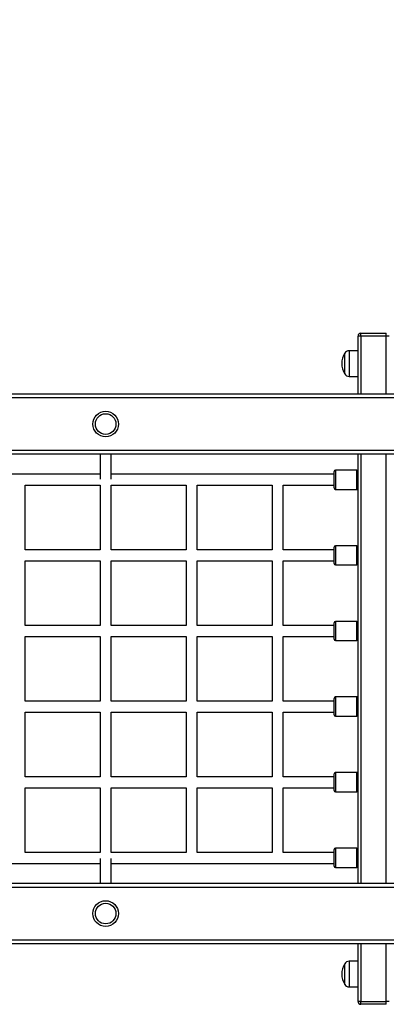
# Model space of a CAD drawing. Units: millimetres. Extents: x 0.6 to 14.6, y 0.8 to 12.8.
# Drawn here: x 10 to 10.6, y 4.9 to 6.3 of the extents above; entities that cross this region are included whole.
import ezdxf

# ---------------------------------------------------------------- set-up
doc = ezdxf.new("R2010")
doc.units = ezdxf.units.MM
doc.layers.add('FSP', color=9, linetype='Continuous')
doc.styles.add('SLDTEXTSTYLE0', font='TXT', dxfattribs={"width": 0.75})
doc.dimstyles.new('SLDDIMSTYLE0', dxfattribs={"dimtxt": 0.35, "dimasz": 0.3302, "dimexe": 0, "dimexo": 0.0625, "dimgap": 0.0875, "dimtad": 1, "dimdec": 0, "dimlfac": 100, "dimrnd": 1e-09, "dimzin": 12, "dimdsep": 46, "dimtxsty": 'SLDTEXTSTYLE0', "dimsah": 1, "dimcen": 0.09, "dimadec": 0, "dimazin": 3, "dimtfac": 1, "dimtdec": 0, "dimtofl": 0, "dimtmove": 0, "dimatfit": 3, "dimfxl": 0, "dimfrac": 2, "dimtolj": 1, "dimtzin": 12, "dimarcsym": 0})

# ---------------------------------------------------------------- blocks, each defined once
blk = doc.blocks.new('_D')
at = {"layer": 'FSP', "color": 161}
for p, q in [((1.7169, 9.7003), (1.7169, 11.6182)), ((14.6186, 9.7621), (14.6186, 11.6182)), ((1.7169, 11.5182), (14.6186, 11.5182))]:
    blk.add_line(p, q, dxfattribs=at)
for points in [[(1.7169, 11.5182), (2.0471, 11.4674), (2.0471, 11.569)], [(14.6186, 11.5182), (14.2884, 11.569), (14.2884, 11.4674)]]:
    blk.add_solid(points, dxfattribs=at)
at = {"layer": 'FSP', "color": 161, "insert": (7.8201, 11.9694), "char_height": 0.35, "attachment_point": 1, "style": 'SLDTEXTSTYLE0'}
blk.add_mtext('1290', dxfattribs=at)

msp = doc.modelspace()

# ---------------------------------------------------------------- linework, layer by layer
at = {"color": 7, "linetype": 'Continuous', "lineweight": 25}
for p, q in [((10.5315, 5.8253), (10.5315, 5.8293)), ((10.5315, 5.8293), (10.5685, 5.8293)), ((10.5685, 5.8253), (10.5685, 5.8293)), ((10.5315, 5.8253), (10.5275, 5.8253)), ((10.5275, 5.7413), (10.5275, 5.8253)), ((10.5685, 5.8253), (10.5315, 5.8253)), ((10.5725, 5.8253), (10.5685, 5.8253)), ((10.508, 5.8003), (10.508, 5.7853)), ((10.5275, 5.8039), (10.5145, 5.8039)), ((10.508, 5.7853), (10.508, 5.7703)), ((10.5145, 5.7666), (10.5275, 5.7666)), ((8.4455, 5.7413), (10.5805, 5.7413)), ((11.5425, 5.6533), (8.4455, 5.6533)), ((10.1525, 5.6533), (10.1525, 5.6173)), ((10.1685, 5.6173), (10.1685, 5.6533)), ((10.5275, 5.0293), (10.5275, 5.6533)), ((10.5255, 5.6303), (10.4945, 5.6303)), ((10.1525, 5.6243), (9.7935, 5.6243)), ((10.4925, 5.6243), (10.1685, 5.6243)), ((10.4925, 5.6043), (10.4925, 5.6283)), ((10.0435, 5.6083), (10.1525, 5.6083)), ((10.0435, 5.5143), (10.0435, 5.6083)), ((10.1525, 5.6083), (10.1525, 5.5143)), ((10.1685, 5.6083), (10.2775, 5.6083)), ((10.1685, 5.5143), (10.1685, 5.6083)), ((10.2775, 5.6083), (10.2775, 5.5143)), ((10.2935, 5.6083), (10.4025, 5.6083)), ((10.2935, 5.5143), (10.2935, 5.6083)), ((10.4025, 5.6083), (10.4025, 5.5143)), ((10.4185, 5.6083), (10.4925, 5.6083)), ((10.4185, 5.5143), (10.4185, 5.6083)), ((10.4945, 5.6023), (10.5255, 5.6023)), ((10.1525, 5.5143), (10.0435, 5.5143)), ((10.2775, 5.5143), (10.1685, 5.5143)), ((10.4025, 5.5143), (10.2935, 5.5143)), ((10.4925, 5.5143), (10.4185, 5.5143)), ((10.4925, 5.4943), (10.4925, 5.5183)), ((10.5255, 5.5203), (10.4945, 5.5203)), ((10.0435, 5.4983), (10.1525, 5.4983)), ((10.0435, 5.4043), (10.0435, 5.4983)), ((10.1525, 5.4983), (10.1525, 5.4043)), ((10.1685, 5.4983), (10.2775, 5.4983)), ((10.1685, 5.4043), (10.1685, 5.4983)), ((10.2775, 5.4983), (10.2775, 5.4043)), ((10.2935, 5.4983), (10.4025, 5.4983)), ((10.2935, 5.4043), (10.2935, 5.4983)), ((10.4025, 5.4983), (10.4025, 5.4043)), ((10.4185, 5.4983), (10.4925, 5.4983)), ((10.4185, 5.4043), (10.4185, 5.4983)), ((10.4945, 5.4923), (10.5255, 5.4923)), ((10.1525, 5.4043), (10.0435, 5.4043)), ((10.2775, 5.4043), (10.1685, 5.4043)), ((10.4025, 5.4043), (10.2935, 5.4043)), ((10.4925, 5.4043), (10.4185, 5.4043)), ((10.4925, 5.3843), (10.4925, 5.4083)), ((10.5255, 5.4103), (10.4945, 5.4103)), ((10.0435, 5.3883), (10.1525, 5.3883)), ((10.0435, 5.2943), (10.0435, 5.3883)), ((10.1525, 5.3883), (10.1525, 5.2943)), ((10.1685, 5.3883), (10.2775, 5.3883)), ((10.1685, 5.2943), (10.1685, 5.3883)), ((10.2775, 5.3883), (10.2775, 5.2943)), ((10.2935, 5.3883), (10.4025, 5.3883)), ((10.2935, 5.2943), (10.2935, 5.3883)), ((10.4025, 5.3883), (10.4025, 5.2943)), ((10.4185, 5.3883), (10.4925, 5.3883)), ((10.4185, 5.2943), (10.4185, 5.3883)), ((10.4945, 5.3823), (10.5255, 5.3823)), ((10.5255, 5.3003), (10.4945, 5.3003)), ((10.1525, 5.2943), (10.0435, 5.2943)), ((10.2775, 5.2943), (10.1685, 5.2943)), ((10.4025, 5.2943), (10.2935, 5.2943)), ((10.4925, 5.2943), (10.4185, 5.2943)), ((10.4925, 5.2743), (10.4925, 5.2983)), ((10.0435, 5.2783), (10.1525, 5.2783)), ((10.0435, 5.1843), (10.0435, 5.2783)), ((10.1525, 5.2783), (10.1525, 5.1843)), ((10.1685, 5.2783), (10.2775, 5.2783)), ((10.1685, 5.1843), (10.1685, 5.2783)), ((10.2775, 5.2783), (10.2775, 5.1843)), ((10.2935, 5.2783), (10.4025, 5.2783)), ((10.2935, 5.1843), (10.2935, 5.2783)), ((10.4025, 5.2783), (10.4025, 5.1843)), ((10.4185, 5.2783), (10.4925, 5.2783)), ((10.4185, 5.1843), (10.4185, 5.2783)), ((10.4945, 5.2723), (10.5255, 5.2723)), ((10.4925, 5.1643), (10.4925, 5.1883)), ((10.5255, 5.1903), (10.4945, 5.1903)), ((10.1525, 5.1843), (10.0435, 5.1843)), ((10.2775, 5.1843), (10.1685, 5.1843)), ((10.4025, 5.1843), (10.2935, 5.1843)), ((10.4925, 5.1843), (10.4185, 5.1843)), ((10.0435, 5.1683), (10.1525, 5.1683)), ((10.0435, 5.0743), (10.0435, 5.1683)), ((10.1525, 5.1683), (10.1525, 5.0743)), ((10.1685, 5.1683), (10.2775, 5.1683)), ((10.1685, 5.0743), (10.1685, 5.1683)), ((10.2775, 5.1683), (10.2775, 5.0743)), ((10.2935, 5.1683), (10.4025, 5.1683)), ((10.2935, 5.0743), (10.2935, 5.1683)), ((10.4025, 5.1683), (10.4025, 5.0743)), ((10.4185, 5.1683), (10.4925, 5.1683)), ((10.4185, 5.0743), (10.4185, 5.1683)), ((10.4945, 5.1623), (10.5255, 5.1623)), ((10.1525, 5.0743), (10.0435, 5.0743)), ((10.2775, 5.0743), (10.1685, 5.0743)), ((10.4025, 5.0743), (10.2935, 5.0743)), ((10.4925, 5.0743), (10.4185, 5.0743)), ((10.4925, 5.0543), (10.4925, 5.0783)), ((10.5255, 5.0803), (10.4945, 5.0803)), ((9.7935, 5.0583), (10.1525, 5.0583)), ((10.1525, 5.0653), (10.1525, 5.0293)), ((10.1685, 5.0293), (10.1685, 5.0653)), ((10.1685, 5.0583), (10.4925, 5.0583)), ((10.4945, 5.0523), (10.5255, 5.0523)), ((8.4455, 5.0293), (11.5425, 5.0293)), ((10.5805, 4.9413), (8.4455, 4.9413)), ((10.5275, 4.8573), (10.5275, 4.9413)), ((10.508, 4.9123), (10.508, 4.8823)), ((10.5275, 4.9159), (10.5145, 4.9159)), ((10.5145, 4.8786), (10.5275, 4.8786)), ((10.5315, 4.8573), (10.5275, 4.8573)), ((10.5315, 4.8533), (10.5315, 4.8573)), ((10.5315, 4.8573), (10.5685, 4.8573)), ((10.5725, 4.8573), (10.5685, 4.8573)), ((10.5685, 4.8533), (10.5685, 4.8573)), ((10.5685, 4.8533), (10.5315, 4.8533))]:
    msp.add_line(p, q, dxfattribs=at)
at = {"color": 8, "linetype": 'Continuous', "lineweight": 25}
for p, q in [((10.5315, 5.8253), (10.5315, 5.7413)), ((10.5685, 5.7413), (10.5685, 5.8253)), ((10.5145, 5.8039), (10.5145, 5.7853)), ((10.5145, 5.7853), (10.5145, 5.7666)), ((11.5425, 5.7353), (8.4455, 5.7353)), ((8.4455, 5.6593), (11.5425, 5.6593)), ((10.5315, 5.6533), (10.5315, 5.0293)), ((10.5685, 5.0293), (10.5685, 5.6533)), ((10.4945, 5.6303), (10.4945, 5.6023)), ((10.5255, 5.6023), (10.5255, 5.6303)), ((10.4945, 5.5203), (10.4945, 5.4923)), ((10.5255, 5.4923), (10.5255, 5.5203)), ((10.4945, 5.4103), (10.4945, 5.3823)), ((10.5255, 5.3823), (10.5255, 5.4103)), ((10.4945, 5.3003), (10.4945, 5.2723)), ((10.5255, 5.2723), (10.5255, 5.3003)), ((10.4945, 5.1903), (10.4945, 5.1623)), ((10.5255, 5.1623), (10.5255, 5.1903)), ((10.4945, 5.0803), (10.4945, 5.0523)), ((10.5255, 5.0523), (10.5255, 5.0803)), ((11.5425, 5.0233), (8.4455, 5.0233)), ((8.4455, 4.9473), (11.5425, 4.9473)), ((10.5315, 4.9413), (10.5315, 4.8573)), ((10.5685, 4.8573), (10.5685, 4.9413)), ((10.5145, 4.9159), (10.5145, 4.8786))]:
    msp.add_line(p, q, dxfattribs=at)
at = {"color": 7, "linetype": 'Continuous', "lineweight": 25}
for centre, radius in [((10.1605, 5.6973), 0.0186), ((10.1605, 5.6973), 0.015), ((10.1605, 4.9853), 0.0187), ((10.1605, 4.9853), 0.015)]:
    msp.add_circle(centre, radius, dxfattribs=at)
for centre, radius, start, end in [((10.5315, 5.8253), 0.004, 90, 180), ((10.5326, 5.7853), 0.0288, 148.6318, 180), ((10.5145, 5.7963), 0.00761, 90, 148.6318), ((10.5326, 5.7853), 0.0288, 180, 211.3682), ((10.5145, 5.7743), 0.00761, 211.3682, 270), ((10.4945, 5.6283), 0.002, 90, 180), ((10.5255, 5.6283), 0.002, 0, 90), ((10.4945, 5.6043), 0.002, 180, 270), ((10.5255, 5.6043), 0.002, 270, 0), ((10.4945, 5.5183), 0.002, 90, 180), ((10.5255, 5.5183), 0.002, 0, 90), ((10.4945, 5.4943), 0.002, 180, 270), ((10.5255, 5.4943), 0.002, 270, 0), ((10.4945, 5.4083), 0.002, 90, 180), ((10.5255, 5.4083), 0.002, 0, 90), ((10.4945, 5.3843), 0.002, 180, 270), ((10.5255, 5.3843), 0.002, 270, 0), ((10.4945, 5.2983), 0.002, 90, 180), ((10.5255, 5.2983), 0.002, 0, 90), ((10.4945, 5.2743), 0.002, 180, 270), ((10.5255, 5.2743), 0.002, 270, 0), ((10.4945, 5.1883), 0.002, 90, 180), ((10.5255, 5.1883), 0.002, 0, 90), ((10.4945, 5.1643), 0.002, 180, 270), ((10.5255, 5.1643), 0.002, 270, 0), ((10.4945, 5.0783), 0.002, 90, 180), ((10.5255, 5.0783), 0.002, 0, 90), ((10.4945, 5.0543), 0.002, 180, 270), ((10.5255, 5.0543), 0.002, 270, 0), ((10.5326, 4.8973), 0.0288, 148.6318, 211.3682), ((10.5145, 4.9083), 0.00761, 90, 148.6318), ((10.5145, 4.8863), 0.00761, 211.3682, 270), ((10.5315, 4.8573), 0.004, 180, 270)]:
    msp.add_arc(centre, radius, start, end, dxfattribs=at)

# ---------------------------------------------------------------- dimensions: what is measured, and where the dimension line sits
at = {"layer": 'FSP', "color": 161}
dim = msp.add_linear_dim(base=(14.6186, 11.5182), p1=(1.7169, 5.6413), p2=(14.6186, 5.8913), dimstyle='SLDDIMSTYLE0', dxfattribs=at)
dim.commit()
dim.dimension.update_dxf_attribs({"geometry": '_D', "text_midpoint": (8.3431, 11.5182), "dimtype": 160})

doc.saveas('drawing.dxf')
